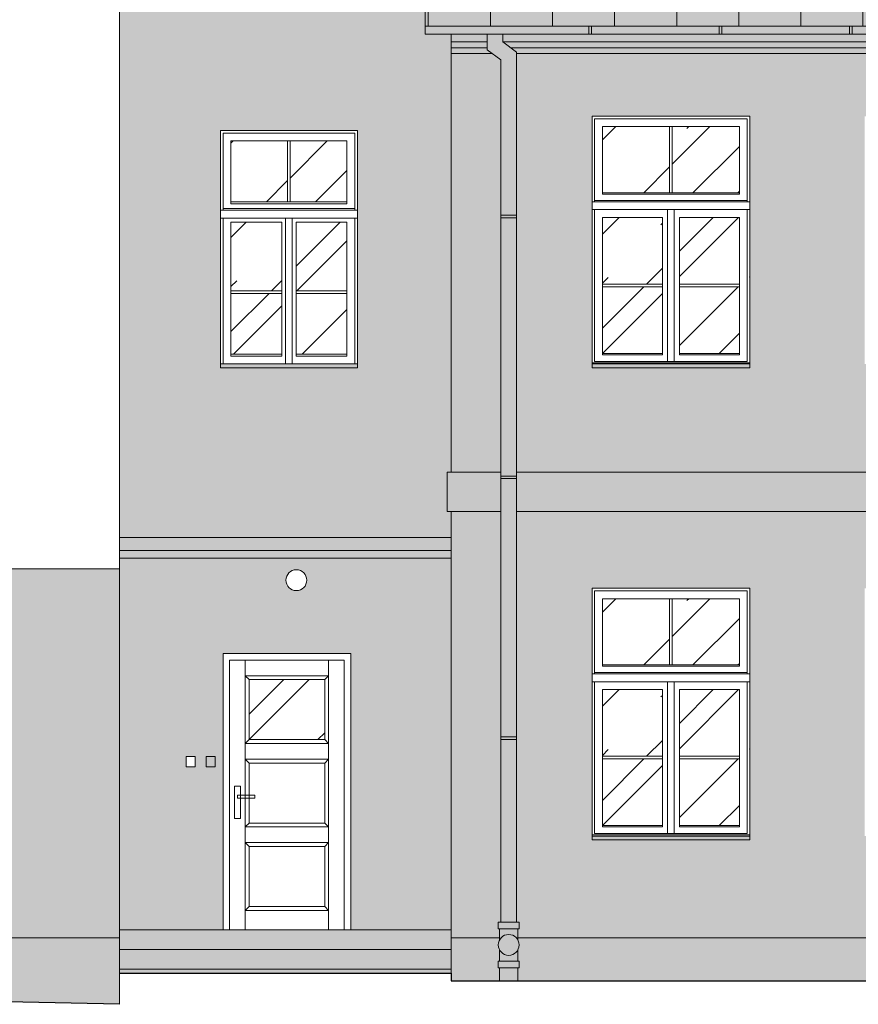
# Model space of a CAD drawing. Units: millimetres. Extents: x -27106 to 104270, y -67064 to 19437.
# Drawn here: x 57902 to 58545, y -30003 to -29248 of the extents above; entities that cross this region are included whole.
import ezdxf

# ---------------------------------------------------------------- set-up
doc = ezdxf.new("R2010")
doc.units = ezdxf.units.MM
for name, color, linetype, lineweight, true_color in [('_kreskowanie', 7, 'Continuous', 9, 0x8c8c8c), ('A_DACH', 7, 'Continuous', 9, 0x8c8c8c), ('A_OBROBKI', 7, 'Continuous', 9, 0x8c8c8c), ('A_OKNA I DRZWI widok', 7, 'Continuous', 9, 0x8c8c8c), ('A_SZKLO', 7, 'Continuous', 9, 0x8c8c8c), ('A_WIDOK', 7, 'Continuous', 9, 0x8c8c8c), ('grunt', 7, 'Continuous', 9, 0x8c8c8c), ('KOLOR blachy', 7, 'Continuous', 9, 0x8c8c8c), ('KOLOR cokół 1', 7, 'Continuous', 9, 0x8c8c8c), ('KOLOR dach 2', 7, 'Continuous', 9, 0x8c8c8c), ('KOLOR elewacja 1', 7, 'Continuous', 9, 0x8c8c8c), ('KOLOR elewacja detal', 7, 'Continuous', 9, 0x8c8c8c), ('KOLOR papa', 7, 'Continuous', 9, 0x8c8c8c), ('ściany 1', 7, 'Continuous', 9, 0x8c8c8c)]:
    doc.layers.add(name, color=color, linetype=linetype, lineweight=lineweight, true_color=true_color)

msp = doc.modelspace()

# ---------------------------------------------------------------- hatches: boundary and pattern name
at = {"layer": '_kreskowanie'}
h = msp.add_hatch(dxfattribs=at)
h.set_pattern_fill('ANSI31,_O', scale=15, angle=45)
h.set_pattern_definition([(90, (13924.275, -91910.92), (-47.625, 1e-14), [])])
h.paths.add_polyline_path([(60065.62, -28889.3), (60049.62, -28889.3), (60049.62, -28863.44), (58709.62, -28863.44), (58709.62, -28889.3), (58566.62, -28889.3), (58566.62, -28863.44), (58213.12, -28863.44), (58213.12, -29253.44), (62515.62, -29253.44), (62515.62, -28863.44), (61983.62, -28863.44), (61983.62, -28889.3), (61840.62, -28889.3), (61840.62, -28863.44), (60932.62, -28863.44), (60932.62, -28889.3), (60585.62, -28889.3), (60585.62, -28863.44), (60445.62, -28863.44), (60445.62, -29061.68), (60405.62, -29061.68), (60405.62, -28863.44), (60178.62, -28863.44), (60178.62, -28889.3), (60107.62, -28889.3), (60107.62, -29061.68), (60065.62, -29061.68)])
at = {"layer": 'A_SZKLO'}
h = msp.add_hatch(dxfattribs=at)
h.set_pattern_fill('AR-RROOF', scale=3, angle=45, style=0)
h.set_pattern_definition([(45, (58349.12, -29504.44), (64.658, 172.42), [1143, -152.4, 381, -76.2]), (45, (58393.84, -29405.84), (-125.54, 17.78), [228.6, -25.146, 457.2, -57.15]), (45, (58330.26, -29431.7), (244.083, 316.285), [609.6, -106.68, 304.8, -76.2])])
h.paths.add_polyline_path([(58400.62, -29330.44), (58349.12, -29330.44), (58349.12, -29381.11), (58400.62, -29381.11)])
h.paths.add_polyline_path([(58454.12, -29381.11), (58454.12, -29330.44), (58402.62, -29330.44), (58402.62, -29381.11)])
h.paths.add_polyline_path([(58408.12, -29451.27), (58454.12, -29451.27), (58454.12, -29400.11), (58408.12, -29400.11)])
h.paths.add_polyline_path([(58395.12, -29400.11), (58349.12, -29400.11), (58349.12, -29451.27), (58395.12, -29451.27)])
h.paths.add_polyline_path([(58395.12, -29453.27), (58349.12, -29453.27), (58349.12, -29504.44), (58395.12, -29504.44)])
h.paths.add_polyline_path([(58454.12, -29453.27), (58408.12, -29453.27), (58408.12, -29504.44), (58454.12, -29504.44)])
h = msp.add_hatch(dxfattribs=at)
h.set_pattern_fill('AR-RROOF', scale=3, angle=45, style=0)
h.set_pattern_definition([(45, (58064.12, -29506.94), (64.658, 172.42), [1143, -152.4, 381, -76.2]), (45, (58108.84, -29408.34), (-125.54, 17.78), [228.6, -25.146, 457.2, -57.15]), (45, (58045.26, -29434.2), (244.083, 316.285), [609.6, -106.68, 304.8, -76.2])])
h.paths.add_polyline_path([(58107.62, -29388.11), (58107.62, -29341.44), (58064.12, -29341.44), (58064.12, -29388.11)])
h.paths.add_polyline_path([(58153.12, -29388.11), (58153.12, -29341.44), (58109.62, -29341.44), (58109.62, -29388.11)])
h.paths.add_polyline_path([(58114.12, -29456.27), (58153.12, -29456.27), (58153.12, -29403.61), (58114.12, -29403.61)])
h.paths.add_polyline_path([(58103.12, -29403.61), (58064.12, -29403.61), (58064.12, -29456.27), (58103.12, -29456.27)])
h.paths.add_polyline_path([(58103.12, -29458.27), (58064.12, -29458.27), (58064.12, -29504.94), (58103.12, -29504.94)])
h.paths.add_polyline_path([(58114.12, -29504.94), (58153.12, -29504.94), (58153.12, -29458.27), (58114.12, -29458.27)])
h = msp.add_hatch(dxfattribs=at)
h.set_pattern_fill('AR-RROOF', scale=3, angle=45, style=0)
h.set_pattern_definition([(45, (58349.12, -29866.44), (64.658, 172.42), [1143, -152.4, 381, -76.2]), (45, (58393.84, -29767.84), (-125.54, 17.78), [228.6, -25.146, 457.2, -57.15]), (45, (58330.26, -29793.7), (244.083, 316.285), [609.6, -106.68, 304.8, -76.2])])
h.paths.add_polyline_path([(58400.62, -29692.44), (58349.12, -29692.44), (58349.12, -29743.11), (58400.62, -29743.11)])
h.paths.add_polyline_path([(58454.12, -29743.11), (58454.12, -29692.44), (58402.62, -29692.44), (58402.62, -29743.11)])
h.paths.add_polyline_path([(58408.12, -29813.27), (58454.12, -29813.27), (58454.12, -29762.11), (58408.12, -29762.11)])
h.paths.add_polyline_path([(58395.12, -29762.11), (58349.12, -29762.11), (58349.12, -29813.27), (58395.12, -29813.27)])
h.paths.add_polyline_path([(58395.12, -29815.27), (58349.12, -29815.27), (58349.12, -29866.44), (58395.12, -29866.44)])
h.paths.add_polyline_path([(58454.12, -29815.27), (58408.12, -29815.27), (58408.12, -29866.44), (58454.12, -29866.44)])
h = msp.add_hatch(dxfattribs=at)
h.set_pattern_fill('AR-RROOF', scale=3, angle=45, style=0)
h.set_pattern_definition([(45, (58078.12, -29800.44), (64.66, 172.42), [1143, -152.4, 381, -76.2]), (45, (58122.84, -29701.84), (-125.54, 17.78), [228.6, -25.146, 457.2, -57.15]), (45, (58059.26, -29727.7), (244.083, 316.285), [609.6, -106.68, 304.8, -76.2])])
h.paths.add_polyline_path([(58078.12, -29800.44), (58136.12, -29800.44), (58136.12, -29754.44), (58078.12, -29754.44)])
at = {"layer": 'KOLOR blachy'}
h = msp.add_hatch(color=256, dxfattribs=at)
h.dxf.hatch_style = 1
h.paths.add_polyline_path([(64357.12, -29253.44), (64340.62, -29253.44), (64340.62, -29259.44), (64351.12, -29259.44, 0.414214)])
h.paths.add_polyline_path([(64340.62, -29259.44), (58213.12, -29259.44), (58213.12, -29253.44), (64340.62, -29253.44)])
h = msp.add_hatch(color=256, dxfattribs=at)
h.dxf.hatch_style = 1
h.paths.add_polyline_path([(58272.69, -29265.44), (58272.69, -29259.44), (58260.69, -29259.44), (58260.69, -29271.47), (58271.22, -29279.3), (58271.22, -29398.38), (58283.22, -29398.38), (58283.22, -29273.27)])
h.paths.add_polyline_path([(58283.22, -29398.38), (58271.22, -29398.38), (58271.22, -29400.38), (58283.22, -29400.38)])
h.paths.add_polyline_path([(58283.22, -29400.38), (58271.22, -29400.38), (58271.22, -29598.38), (58283.22, -29598.38)])
h.paths.add_polyline_path([(58283.22, -29598.38), (58271.22, -29598.38), (58271.22, -29600.38), (58283.22, -29600.38)])
h.paths.add_polyline_path([(58283.22, -29600.38), (58271.22, -29600.38), (58271.22, -29798.38), (58283.22, -29798.38)])
h.paths.add_polyline_path([(58283.22, -29798.38), (58271.22, -29798.38), (58271.22, -29800.38), (58283.22, -29800.38)])
h.paths.add_polyline_path([(58283.22, -29800.38), (58271.22, -29800.38), (58271.22, -29940.44), (58283.22, -29940.44)])
h.paths.add_polyline_path([(58285.22, -29940.44), (58269.22, -29940.44), (58269.22, -29945.44), (58285.22, -29945.44)])
h.paths.add_polyline_path([(58284.22, -29945.44), (58270.22, -29945.44), (58270.22, -29954.02, -0.589574), (58284.22, -29954.02)])
h.paths.add_polyline_path([(58269.22, -29957.89, 1), (58285.22, -29957.89, 1)])
h.paths.add_polyline_path([(58284.22, -29961.76, -0.589574), (58270.22, -29961.76), (58270.22, -29970.44), (58284.22, -29970.44)])
h.paths.add_polyline_path([(58285.22, -29970.44), (58269.22, -29970.44), (58269.22, -29975.44), (58285.22, -29975.44)])
h.paths.add_polyline_path([(58284.22, -29975.44), (58270.22, -29975.44), (58270.22, -29985.44), (58284.22, -29985.44)])
h = msp.add_hatch(color=256, dxfattribs=at)
h.dxf.hatch_style = 1
h.paths.add_polyline_path([(58056.12, -29515.44), (58161.12, -29515.44), (58161.12, -29512.44), (58056.12, -29512.44)])
h.paths.add_polyline_path([(58341.12, -29515.44), (58462.12, -29515.44), (58462.12, -29512.44), (58341.12, -29512.44)])
h.paths.add_polyline_path([(58550.12, -29515.44), (58671.12, -29515.44), (58671.12, -29512.44), (58550.12, -29512.44)])
h.paths.add_polyline_path([(58766.12, -29515.44), (58887.12, -29515.44), (58887.12, -29512.44), (58766.12, -29512.44)])
h.paths.add_polyline_path([(59164.12, -29515.44), (59285.12, -29515.44), (59285.12, -29512.44), (59164.12, -29512.44)])
h.paths.add_polyline_path([(59164.12, -29877.44), (59285.12, -29877.44), (59285.12, -29874.44), (59164.12, -29874.44)])
h.paths.add_polyline_path([(58766.12, -29877.44), (58887.12, -29877.44), (58887.12, -29874.44), (58766.12, -29874.44)])
h.paths.add_polyline_path([(58550.12, -29877.44), (58671.12, -29877.44), (58671.12, -29874.44), (58550.12, -29874.44)])
h.paths.add_polyline_path([(58341.12, -29877.44), (58462.12, -29877.44), (58462.12, -29874.44), (58341.12, -29874.44)])
h.paths.add_polyline_path([(59411.12, -29515.44), (59532.12, -29515.44), (59532.12, -29512.44), (59411.12, -29512.44)])
h.paths.add_polyline_path([(59671.12, -29515.44), (59792.12, -29515.44), (59792.12, -29512.44), (59671.12, -29512.44)])
h.paths.add_polyline_path([(59932.12, -29515.44), (60053.12, -29515.44), (60053.12, -29512.44), (59932.12, -29512.44)])
h.paths.add_polyline_path([(59932.12, -29877.44), (60053.12, -29877.44), (60053.12, -29874.44), (59932.12, -29874.44)])
h.paths.add_polyline_path([(59671.12, -29877.44), (59792.12, -29877.44), (59792.12, -29874.44), (59671.12, -29874.44)])
h.paths.add_polyline_path([(59411.12, -29877.44), (59532.12, -29877.44), (59532.12, -29874.44), (59411.12, -29874.44)])
h.paths.add_polyline_path([(60192.12, -29515.44), (60313.12, -29515.44), (60313.12, -29512.44), (60192.12, -29512.44)])
h.paths.add_polyline_path([(60451.12, -29515.44), (60572.12, -29515.44), (60572.12, -29512.44), (60451.12, -29512.44)])
h.paths.add_polyline_path([(60721.12, -29515.44), (60842.12, -29515.44), (60842.12, -29512.44), (60721.12, -29512.44)])
h.paths.add_polyline_path([(60985.12, -29515.44), (61106.12, -29515.44), (61106.12, -29512.44), (60985.12, -29512.44)])
h.paths.add_polyline_path([(60192.12, -29877.44), (60313.12, -29877.44), (60313.12, -29874.44), (60192.12, -29874.44)])
h.paths.add_polyline_path([(60451.12, -29877.44), (60572.12, -29877.44), (60572.12, -29874.44), (60451.12, -29874.44)])
h.paths.add_polyline_path([(60721.12, -29877.44), (60842.12, -29877.44), (60842.12, -29874.44), (60721.12, -29874.44)])
h.paths.add_polyline_path([(60985.12, -29877.44), (61106.12, -29877.44), (61106.12, -29874.44), (60985.12, -29874.44)])
h.paths.add_polyline_path([(61229.62, -29877.44), (61350.62, -29877.44), (61350.62, -29874.44), (61229.62, -29874.44)])
h.paths.add_polyline_path([(61229.62, -29515.44), (61350.62, -29515.44), (61350.62, -29512.44), (61229.62, -29512.44)])
h.paths.add_polyline_path([(61474.12, -29515.44), (61595.12, -29515.44), (61595.12, -29512.44), (61474.12, -29512.44)])
h.paths.add_polyline_path([(61727.12, -29515.44), (61848.12, -29515.44), (61848.12, -29512.44), (61727.12, -29512.44)])
h.paths.add_polyline_path([(62000.12, -29515.44), (62121.12, -29515.44), (62121.12, -29512.44), (62000.12, -29512.44)])
h.paths.add_polyline_path([(62000.12, -29877.44), (62121.12, -29877.44), (62121.12, -29874.44), (62000.12, -29874.44)])
h.paths.add_polyline_path([(61727.12, -29877.44), (61848.12, -29877.44), (61848.12, -29874.44), (61727.12, -29874.44)])
h.paths.add_polyline_path([(61474.12, -29877.44), (61595.12, -29877.44), (61595.12, -29874.44), (61474.12, -29874.44)])
h.paths.add_polyline_path([(62250.12, -29515.44), (62371.12, -29515.44), (62371.12, -29512.44), (62250.12, -29512.44)])
h.paths.add_polyline_path([(62250.12, -29877.44), (62371.12, -29877.44), (62371.12, -29874.44), (62250.12, -29874.44)])
h.paths.add_polyline_path([(62580.12, -29515.44), (62701.12, -29515.44), (62701.12, -29512.44), (62580.12, -29512.44)])
h.paths.add_polyline_path([(62770.12, -29515.44), (62891.12, -29515.44), (62891.12, -29512.44), (62770.12, -29512.44)])
h.paths.add_polyline_path([(62781.12, -29877.44), (62902.12, -29877.44), (62902.12, -29874.44), (62781.12, -29874.44)])
h.paths.add_polyline_path([(63647.12, -29508.44), (63772.12, -29508.44), (63772.12, -29505.44), (63647.12, -29505.44)])
h = msp.add_hatch(color=256, dxfattribs=at)
h.dxf.hatch_style = 1
h.paths.add_polyline_path([(58233.12, -29655.44), (57978.62, -29655.44), (57978.62, -29661.44), (58233.12, -29661.44)])
at = {"layer": 'KOLOR cokół 1'}
h = msp.add_hatch(color=256, dxfattribs=at)
h.dxf.hatch_style = 1
h.paths.add_polyline_path([(57978.62, -29952.44), (56729.62, -29952.44), (56729.62, -29977.44), (57978.62, -30003.44)])
h = msp.add_hatch(color=256, dxfattribs=at)
h.dxf.hatch_style = 1
h.paths.add_polyline_path([(62510.62, -29952.44), (62479.06, -29952.44), (62479.06, -29954.02, -0.127017), (62480.06, -29957.89, -0.127017), (62479.06, -29961.76), (62479.06, -29970.44), (62480.06, -29970.44), (62480.06, -29975.44), (62479.06, -29975.44), (62479.06, -29985.44), (62510.62, -29985.44), (62510.62, -29973.44)])
h.paths.add_polyline_path([(62464.06, -29970.44), (62465.06, -29970.44), (62465.06, -29961.76, -0.127017), (62464.06, -29957.89, -0.127017), (62465.06, -29954.02), (62465.06, -29952.44), (61405.93, -29952.44), (61405.93, -29954.02, -0.127017), (61406.93, -29957.89, -0.127017), (61405.93, -29961.76), (61405.93, -29970.44), (61406.93, -29970.44), (61406.93, -29975.44), (61405.93, -29975.44), (61405.93, -29985.44), (62465.06, -29985.44), (62465.06, -29975.44), (62464.06, -29975.44)])
h.paths.add_polyline_path([(61390.93, -29957.89, -0.127017), (61391.93, -29954.02), (61391.93, -29952.44), (60397.85, -29952.44), (60397.85, -29954.02, -0.127017), (60398.85, -29957.89, -0.127017), (60397.85, -29961.76), (60397.85, -29970.44), (60398.85, -29970.44), (60398.85, -29975.44), (60397.85, -29975.44), (60397.85, -29985.44), (61391.93, -29985.44), (61391.93, -29975.44), (61390.93, -29975.44), (61390.93, -29970.44), (61391.93, -29970.44), (61391.93, -29961.76, -0.127017)])
h.paths.add_polyline_path([(60383.85, -29961.76, -0.127017), (60382.85, -29957.89, -0.127017), (60383.85, -29954.02), (60383.85, -29952.44), (59872.48, -29952.44), (59872.48, -29985.44), (60383.85, -29985.44), (60383.85, -29975.44), (60382.85, -29975.44), (60382.85, -29970.44), (60383.85, -29970.44)])
h.paths.add_polyline_path([(59872.48, -29952.44), (59355.86, -29952.44), (59355.86, -29954.02, -0.127017), (59356.86, -29957.89, -0.127017), (59355.86, -29961.76), (59355.86, -29970.44), (59356.86, -29970.44), (59356.86, -29975.44), (59355.86, -29975.44), (59355.86, -29985.44), (59872.48, -29985.44)])
h.paths.add_polyline_path([(59340.86, -29970.44), (59341.86, -29970.44), (59341.86, -29961.76, -0.127017), (59340.86, -29957.89, -0.127017), (59341.86, -29954.02), (59341.86, -29952.44), (58284.22, -29952.44), (58284.22, -29954.02, -0.127017), (58285.22, -29957.89, -0.127017), (58284.22, -29961.76), (58284.22, -29970.44), (58285.22, -29970.44), (58285.22, -29975.44), (58284.22, -29975.44), (58284.22, -29985.44), (59341.86, -29985.44), (59341.86, -29975.44), (59340.86, -29975.44)])
h.paths.add_polyline_path([(58269.22, -29957.89, -0.127017), (58270.22, -29954.02), (58270.22, -29952.44), (58233.12, -29952.44), (58233.12, -29979.44), (58233.12, -29985.44), (58270.22, -29985.44), (58270.22, -29975.44), (58269.22, -29975.44), (58269.22, -29970.44), (58270.22, -29970.44), (58270.22, -29961.76, -0.127017)])
at = {"layer": 'KOLOR dach 2'}
h = msp.add_hatch(color=256, dxfattribs=at)
h.dxf.hatch_style = 1
h.paths.add_polyline_path([(60065.62, -28889.3), (60049.62, -28889.3), (60049.62, -28863.44), (58709.62, -28863.44), (58709.62, -28889.3), (58566.62, -28889.3), (58566.62, -28863.44), (58213.12, -28863.44), (58213.12, -29253.44), (62515.62, -29253.44), (62515.62, -28863.44), (61983.62, -28863.44), (61983.62, -28889.3), (61840.62, -28889.3), (61840.62, -28863.44), (60932.62, -28863.44), (60932.62, -28889.3), (60585.62, -28889.3), (60585.62, -28863.44), (60445.62, -28863.44), (60445.62, -29061.68), (60405.62, -29061.68), (60405.62, -28863.44), (60178.62, -28863.44), (60178.62, -28889.3), (60107.62, -28889.3), (60107.62, -29061.68), (60065.62, -29061.68)])
at = {"layer": 'KOLOR elewacja 1'}
h = msp.add_hatch(color=256, dxfattribs=at)
h.dxf.hatch_style = 1
h.paths.add_polyline_path([(58233.12, -29259.44), (58213.12, -29259.44), (58213.12, -29253.44), (58213.12, -29235.44), (57983.12, -29235.44), (57978.62, -29235.44), (57978.62, -29645.44), (58233.12, -29645.44), (58233.12, -29625.44), (58230.12, -29625.44), (58230.12, -29595.44), (58233.12, -29595.44)])
h.paths.add_polyline_path([(58056.12, -29515.44), (58056.12, -29512.44), (58036.12, -29512.44), (58036.12, -29313.44), (58181.12, -29313.44), (58181.12, -29512.44), (58161.12, -29512.44), (58161.12, -29515.44)], flags=16)
h.paths.add_polyline_path([(58233.12, -29661.44), (57978.62, -29661.44), (57978.62, -29669.44), (57978.62, -29946.44), (58038.12, -29946.44), (58038.12, -29714.44), (58176.12, -29714.44), (58176.12, -29946.44), (58233.12, -29946.44)])
h.paths.add_polyline_path([(58106.35, -29678.22, -1), (58122.35, -29678.22, -1)], flags=16)
h.paths.add_polyline_path([(58036.78, -29813.51), (58036.78, -29821.35), (58029.8, -29821.35), (58029.8, -29813.51)], flags=16)
h = msp.add_hatch(color=256, dxfattribs=at)
h.dxf.hatch_style = 1
h.paths.add_polyline_path([(59342.86, -29274.44), (58283.22, -29274.44), (58283.22, -29595.44), (59342.86, -29595.44)])
h.paths.add_polyline_path([(59144.12, -29302.44), (59305.12, -29302.44), (59305.12, -29512.44), (59285.12, -29512.44), (59285.12, -29515.44), (59164.12, -29515.44), (59164.12, -29512.44), (59144.12, -29512.44)], flags=16)
h.paths.add_polyline_path([(58907.12, -29512.44), (58887.12, -29512.44), (58887.12, -29515.44), (58766.12, -29515.44), (58766.12, -29512.44), (58746.12, -29512.44), (58746.12, -29302.44), (58907.12, -29302.44)], flags=16)
h.paths.add_polyline_path([(58887.12, -29512.44), (58887.12, -29515.44), (58766.12, -29515.44), (58766.12, -29512.44), (58766.12, -29322.44), (58887.12, -29322.44)], flags=0)
h.paths.add_polyline_path([(58885.12, -29510.44), (58768.12, -29510.44), (58768.12, -29394.11), (58885.12, -29394.11)], flags=0)
h.paths.add_polyline_path([(58879.12, -29504.44), (58879.12, -29505.44), (58833.12, -29505.44), (58833.12, -29504.44), (58833.12, -29400.11), (58879.12, -29400.11)], flags=0)
h.paths.add_polyline_path([(58768.12, -29388.11), (58768.12, -29324.44), (58885.12, -29324.44), (58885.12, -29388.11)], flags=0)
h.paths.add_polyline_path([(58879.12, -29382.11), (58774.12, -29382.11), (58774.12, -29381.11), (58774.12, -29330.44), (58879.12, -29330.44), (58879.12, -29381.11)], flags=0)
h.paths.add_polyline_path([(58820.12, -29504.44), (58820.12, -29505.44), (58774.12, -29505.44), (58774.12, -29504.44), (58774.12, -29400.11), (58820.12, -29400.11)], flags=0)
h.paths.add_polyline_path([(58691.12, -29512.44), (58671.12, -29512.44), (58671.12, -29515.44), (58550.12, -29515.44), (58550.12, -29512.44), (58530.12, -29512.44), (58530.12, -29302.44), (58691.12, -29302.44)], flags=16)
h.paths.add_polyline_path([(58671.12, -29512.44), (58671.12, -29515.44), (58550.12, -29515.44), (58550.12, -29512.44), (58550.12, -29322.44), (58671.12, -29322.44)], flags=0)
h.paths.add_polyline_path([(58669.12, -29510.44), (58552.12, -29510.44), (58552.12, -29394.11), (58669.12, -29394.11)], flags=0)
h.paths.add_polyline_path([(58663.12, -29504.44), (58663.12, -29505.44), (58617.12, -29505.44), (58617.12, -29504.44), (58617.12, -29400.11), (58663.12, -29400.11)], flags=0)
h.paths.add_polyline_path([(58552.12, -29388.11), (58552.12, -29324.44), (58669.12, -29324.44), (58669.12, -29388.11)], flags=0)
h.paths.add_polyline_path([(58663.12, -29382.11), (58558.12, -29382.11), (58558.12, -29381.11), (58558.12, -29330.44), (58663.12, -29330.44), (58663.12, -29381.11)], flags=0)
h.paths.add_polyline_path([(58604.12, -29504.44), (58604.12, -29505.44), (58558.12, -29505.44), (58558.12, -29504.44), (58558.12, -29400.11), (58604.12, -29400.11)], flags=0)
h.paths.add_polyline_path([(58482.12, -29512.44), (58462.12, -29512.44), (58462.12, -29515.44), (58341.12, -29515.44), (58341.12, -29512.44), (58321.12, -29512.44), (58321.12, -29302.44), (58482.12, -29302.44)], flags=16)
h.paths.add_polyline_path([(58462.12, -29512.44), (58462.12, -29515.44), (58341.12, -29515.44), (58341.12, -29512.44), (58341.12, -29322.44), (58462.12, -29322.44)], flags=0)
h.paths.add_polyline_path([(58460.12, -29510.44), (58343.12, -29510.44), (58343.12, -29394.11), (58460.12, -29394.11)], flags=0)
h.paths.add_polyline_path([(58343.12, -29388.11), (58343.12, -29324.44), (58460.12, -29324.44), (58460.12, -29388.11)], flags=0)
h.paths.add_polyline_path([(58454.12, -29504.44), (58454.12, -29505.44), (58408.12, -29505.44), (58408.12, -29504.44), (58408.12, -29400.11), (58454.12, -29400.11)], flags=0)
h.paths.add_polyline_path([(58454.12, -29382.11), (58349.12, -29382.11), (58349.12, -29381.11), (58349.12, -29330.44), (58454.12, -29330.44), (58454.12, -29381.11)], flags=0)
h.paths.add_polyline_path([(58395.12, -29504.44), (58395.12, -29505.44), (58349.12, -29505.44), (58349.12, -29504.44), (58349.12, -29400.11), (58395.12, -29400.11)], flags=0)
h.paths.add_polyline_path([(58271.22, -29279.3), (58264.68, -29274.44), (58233.12, -29274.44), (58233.12, -29595.44), (58271.22, -29595.44)])
h.paths.add_polyline_path([(58271.22, -29625.44), (58233.12, -29625.44), (58233.12, -29952.44), (58270.22, -29952.44), (58270.22, -29945.44), (58269.22, -29945.44), (58269.22, -29940.44), (58271.22, -29940.44)])
h.paths.add_polyline_path([(59342.86, -29625.44), (58283.22, -29625.44), (58283.22, -29940.44), (58285.22, -29940.44), (58285.22, -29945.44), (58284.22, -29945.44), (58284.22, -29952.44), (59341.86, -29952.44), (59341.86, -29945.44), (59340.86, -29945.44), (59340.86, -29940.44), (59342.86, -29940.44)])
h.paths.add_polyline_path([(58482.12, -29664.44), (58482.12, -29874.44), (58462.12, -29874.44), (58462.12, -29877.44), (58341.12, -29877.44), (58341.12, -29874.44), (58321.12, -29874.44), (58321.12, -29664.44)], flags=16)
h.paths.add_polyline_path([(58462.12, -29684.44), (58462.12, -29874.44), (58462.12, -29877.44), (58341.12, -29877.44), (58341.12, -29874.44), (58341.12, -29684.44)], flags=0)
h.paths.add_polyline_path([(58460.12, -29686.44), (58460.12, -29750.11), (58343.12, -29750.11), (58343.12, -29686.44)], flags=0)
h.paths.add_polyline_path([(58349.12, -29692.44), (58454.12, -29692.44), (58454.12, -29743.11), (58454.12, -29744.11), (58349.12, -29744.11), (58349.12, -29743.11)], flags=0)
h.paths.add_polyline_path([(58460.12, -29756.11), (58460.12, -29872.44), (58343.12, -29872.44), (58343.12, -29756.11)], flags=0)
h.paths.add_polyline_path([(58349.12, -29762.11), (58395.12, -29762.11), (58395.12, -29866.44), (58395.12, -29867.44), (58349.12, -29867.44), (58349.12, -29866.44)], flags=0)
h.paths.add_polyline_path([(58408.12, -29762.11), (58454.12, -29762.11), (58454.12, -29866.44), (58454.12, -29867.44), (58408.12, -29867.44), (58408.12, -29866.44)], flags=0)
h.paths.add_polyline_path([(58530.12, -29664.44), (58691.12, -29664.44), (58691.12, -29874.44), (58671.12, -29874.44), (58671.12, -29877.44), (58550.12, -29877.44), (58550.12, -29874.44), (58530.12, -29874.44)], flags=16)
h.paths.add_polyline_path([(58550.12, -29684.44), (58671.12, -29684.44), (58671.12, -29874.44), (58671.12, -29877.44), (58550.12, -29877.44), (58550.12, -29874.44)], flags=0)
h.paths.add_polyline_path([(58552.12, -29686.44), (58669.12, -29686.44), (58669.12, -29750.11), (58552.12, -29750.11)], flags=0)
h.paths.add_polyline_path([(58558.12, -29692.44), (58663.12, -29692.44), (58663.12, -29743.11), (58663.12, -29744.11), (58558.12, -29744.11), (58558.12, -29743.11)], flags=0)
h.paths.add_polyline_path([(58669.12, -29756.11), (58669.12, -29872.44), (58552.12, -29872.44), (58552.12, -29756.11)], flags=0)
h.paths.add_polyline_path([(58558.12, -29762.11), (58604.12, -29762.11), (58604.12, -29866.44), (58604.12, -29867.44), (58558.12, -29867.44), (58558.12, -29866.44)], flags=0)
h.paths.add_polyline_path([(58617.12, -29762.11), (58663.12, -29762.11), (58663.12, -29866.44), (58663.12, -29867.44), (58617.12, -29867.44), (58617.12, -29866.44)], flags=0)
h.paths.add_polyline_path([(58746.12, -29664.44), (58907.12, -29664.44), (58907.12, -29874.44), (58887.12, -29874.44), (58887.12, -29877.44), (58766.12, -29877.44), (58766.12, -29874.44), (58746.12, -29874.44)], flags=16)
h.paths.add_polyline_path([(58766.12, -29684.44), (58887.12, -29684.44), (58887.12, -29874.44), (58887.12, -29877.44), (58766.12, -29877.44), (58766.12, -29874.44)], flags=0)
h.paths.add_polyline_path([(58768.12, -29686.44), (58885.12, -29686.44), (58885.12, -29750.11), (58768.12, -29750.11)], flags=0)
h.paths.add_polyline_path([(58774.12, -29692.44), (58879.12, -29692.44), (58879.12, -29743.11), (58879.12, -29744.11), (58774.12, -29744.11), (58774.12, -29743.11)], flags=0)
h.paths.add_polyline_path([(58885.12, -29756.11), (58885.12, -29872.44), (58768.12, -29872.44), (58768.12, -29756.11)], flags=0)
h.paths.add_polyline_path([(58774.12, -29762.11), (58820.12, -29762.11), (58820.12, -29866.44), (58820.12, -29867.44), (58774.12, -29867.44), (58774.12, -29866.44)], flags=0)
h.paths.add_polyline_path([(58833.12, -29762.11), (58879.12, -29762.11), (58879.12, -29866.44), (58879.12, -29867.44), (58833.12, -29867.44), (58833.12, -29866.44)], flags=0)
h.paths.add_polyline_path([(59144.12, -29664.44), (59305.12, -29664.44), (59305.12, -29874.44), (59285.12, -29874.44), (59285.12, -29877.44), (59164.12, -29877.44), (59164.12, -29874.44), (59144.12, -29874.44)], flags=16)
h.paths.add_polyline_path([(59164.12, -29684.44), (59285.12, -29684.44), (59285.12, -29874.44), (59285.12, -29877.44), (59164.12, -29877.44), (59164.12, -29874.44)], flags=0)
h.paths.add_polyline_path([(59166.12, -29686.44), (59283.12, -29686.44), (59283.12, -29750.11), (59166.12, -29750.11)], flags=0)
h.paths.add_polyline_path([(59283.12, -29756.11), (59283.12, -29872.44), (59166.12, -29872.44), (59166.12, -29756.11)], flags=0)
h.paths.add_polyline_path([(59172.12, -29692.44), (59277.12, -29692.44), (59277.12, -29743.11), (59277.12, -29744.11), (59172.12, -29744.11), (59172.12, -29743.11)], flags=0)
h.paths.add_polyline_path([(59172.12, -29762.11), (59218.12, -29762.11), (59218.12, -29866.44), (59218.12, -29867.44), (59172.12, -29867.44), (59172.12, -29866.44)], flags=0)
h.paths.add_polyline_path([(59231.12, -29762.11), (59277.12, -29762.11), (59277.12, -29866.44), (59277.12, -29867.44), (59231.12, -29867.44), (59231.12, -29866.44)], flags=0)
h = msp.add_hatch(color=256, dxfattribs=at)
h.dxf.hatch_style = 1
h.paths.add_polyline_path([(57978.62, -29669.44), (56759.62, -29669.44), (56759.62, -29689.44), (56729.62, -29689.44), (56729.62, -29952.44), (57978.62, -29952.44)])
at = {"layer": 'KOLOR elewacja detal'}
h = msp.add_hatch(color=256, dxfattribs=at)
h.dxf.hatch_style = 1
h.paths.add_polyline_path([(62470.54, -29269.94), (61415.47, -29269.94), (61415.47, -29271.47), (61411.47, -29274.44), (62466.06, -29274.44), (62466.06, -29273.27)])
h.paths.add_polyline_path([(62476.59, -29265.44), (61415.47, -29265.44), (61415.47, -29269.94), (62470.54, -29269.94)])
h.paths.add_polyline_path([(62476.59, -29259.44), (61415.47, -29259.44), (61415.47, -29265.44), (62476.59, -29265.44)])
h.paths.add_polyline_path([(61397.42, -29269.94), (60407.38, -29269.94), (60407.38, -29271.47), (60403.39, -29274.44), (61392.93, -29274.44), (61392.93, -29273.27)])
h.paths.add_polyline_path([(61403.47, -29265.44), (60407.38, -29265.44), (60407.38, -29269.94), (61397.42, -29269.94)])
h.paths.add_polyline_path([(61403.47, -29259.44), (60407.38, -29259.44), (60407.38, -29265.44), (61403.47, -29265.44)])
h.paths.add_polyline_path([(60389.33, -29269.94), (59872.48, -29269.94), (59872.48, -29274.44), (60384.85, -29274.44), (60384.85, -29273.27)])
h.paths.add_polyline_path([(60395.38, -29265.44), (59872.48, -29265.44), (59872.48, -29269.94), (60389.33, -29269.94)])
h.paths.add_polyline_path([(60395.38, -29259.44), (59872.48, -29259.44), (59872.48, -29265.44), (60395.38, -29265.44)])
h.paths.add_polyline_path([(59872.48, -29269.94), (59365.39, -29269.94), (59365.39, -29271.47), (59361.4, -29274.44), (59872.48, -29274.44)])
h.paths.add_polyline_path([(59872.48, -29265.44), (59365.39, -29265.44), (59365.39, -29269.94), (59872.48, -29269.94)])
h.paths.add_polyline_path([(59872.48, -29259.44), (59365.39, -29259.44), (59365.39, -29265.44), (59872.48, -29265.44)])
h.paths.add_polyline_path([(59347.34, -29269.94), (58278.74, -29269.94), (58283.22, -29273.27), (58283.22, -29274.44), (59342.86, -29274.44), (59342.86, -29273.27)])
h.paths.add_polyline_path([(59353.39, -29265.44), (58272.69, -29265.44), (58278.74, -29269.94), (59347.34, -29269.94)])
h.paths.add_polyline_path([(59353.39, -29259.44), (58272.69, -29259.44), (58272.69, -29265.44), (59353.39, -29265.44)])
h.paths.add_polyline_path([(58260.69, -29271.47), (58260.69, -29269.94), (58233.12, -29269.94), (58233.12, -29274.44), (58264.68, -29274.44)])
h.paths.add_polyline_path([(58260.69, -29265.44), (58233.12, -29265.44), (58233.12, -29269.94), (58260.69, -29269.94)])
h.paths.add_polyline_path([(58260.69, -29259.44), (58233.12, -29259.44), (58233.12, -29265.44), (58260.69, -29265.44)])
h = msp.add_hatch(color=256, dxfattribs=at)
h.dxf.hatch_style = 1
h.paths.add_polyline_path([(58161.12, -29512.44), (58181.12, -29512.44), (58181.12, -29313.44), (58036.12, -29313.44), (58036.12, -29512.44), (58056.12, -29512.44), (58056.12, -29333.44), (58161.12, -29333.44)])
h.paths.add_polyline_path([(58156.12, -29946.44), (58176.12, -29946.44), (58176.12, -29714.44), (58038.12, -29714.44), (58038.12, -29946.44), (58058.12, -29946.44), (58058.12, -29734.44), (58156.12, -29734.44)])
h.paths.add_polyline_path([(58341.12, -29874.44), (58321.12, -29874.44), (58321.12, -29664.44), (58482.12, -29664.44), (58482.12, -29874.44), (58462.12, -29874.44), (58462.12, -29684.44), (58341.12, -29684.44)])
h.paths.add_polyline_path([(58550.12, -29874.44), (58530.12, -29874.44), (58530.12, -29664.44), (58691.12, -29664.44), (58691.12, -29874.44), (58671.12, -29874.44), (58671.12, -29684.44), (58550.12, -29684.44)])
h.paths.add_polyline_path([(58766.12, -29874.44), (58746.12, -29874.44), (58746.12, -29664.44), (58907.12, -29664.44), (58907.12, -29874.44), (58887.12, -29874.44), (58887.12, -29684.44), (58766.12, -29684.44)])
h.paths.add_polyline_path([(58766.12, -29512.44), (58746.12, -29512.44), (58746.12, -29302.44), (58907.12, -29302.44), (58907.12, -29512.44), (58887.12, -29512.44), (58887.12, -29322.44), (58766.12, -29322.44)])
h.paths.add_polyline_path([(58550.12, -29512.44), (58530.12, -29512.44), (58530.12, -29302.44), (58691.12, -29302.44), (58691.12, -29512.44), (58671.12, -29512.44), (58671.12, -29322.44), (58550.12, -29322.44)])
h.paths.add_polyline_path([(58341.12, -29512.44), (58321.12, -29512.44), (58321.12, -29302.44), (58482.12, -29302.44), (58482.12, -29512.44), (58462.12, -29512.44), (58462.12, -29322.44), (58341.12, -29322.44)])
h.paths.add_polyline_path([(59164.12, -29512.44), (59144.12, -29512.44), (59144.12, -29302.44), (59305.12, -29302.44), (59305.12, -29512.44), (59285.12, -29512.44), (59285.12, -29322.44), (59164.12, -29322.44)])
h.paths.add_polyline_path([(59411.12, -29512.44), (59391.12, -29512.44), (59391.12, -29302.44), (59552.12, -29302.44), (59552.12, -29512.44), (59532.12, -29512.44), (59532.12, -29322.44), (59411.12, -29322.44)])
h.paths.add_polyline_path([(59671.12, -29512.44), (59651.12, -29512.44), (59651.12, -29302.44), (59812.12, -29302.44), (59812.12, -29512.44), (59792.12, -29512.44), (59792.12, -29322.44), (59671.12, -29322.44)])
h.paths.add_polyline_path([(59671.12, -29874.44), (59651.12, -29874.44), (59651.12, -29664.44), (59812.12, -29664.44), (59812.12, -29874.44), (59792.12, -29874.44), (59792.12, -29684.44), (59671.12, -29684.44)])
h.paths.add_polyline_path([(59411.12, -29874.44), (59391.12, -29874.44), (59391.12, -29664.44), (59552.12, -29664.44), (59552.12, -29874.44), (59532.12, -29874.44), (59532.12, -29684.44), (59411.12, -29684.44)])
h.paths.add_polyline_path([(59164.12, -29874.44), (59144.12, -29874.44), (59144.12, -29664.44), (59305.12, -29664.44), (59305.12, -29874.44), (59285.12, -29874.44), (59285.12, -29684.44), (59164.12, -29684.44)])
h.paths.add_polyline_path([(59932.12, -29874.44), (59912.12, -29874.44), (59912.12, -29664.44), (60073.12, -29664.44), (60073.12, -29874.44), (60053.12, -29874.44), (60053.12, -29684.44), (59932.12, -29684.44)])
h.paths.add_polyline_path([(60192.12, -29874.44), (60172.12, -29874.44), (60172.12, -29664.44), (60333.12, -29664.44), (60333.12, -29874.44), (60313.12, -29874.44), (60313.12, -29684.44), (60192.12, -29684.44)])
h.paths.add_polyline_path([(60451.12, -29874.44), (60431.12, -29874.44), (60431.12, -29664.44), (60592.12, -29664.44), (60592.12, -29874.44), (60572.12, -29874.44), (60572.12, -29684.44), (60451.12, -29684.44)])
h.paths.add_polyline_path([(60721.12, -29874.44), (60701.12, -29874.44), (60701.12, -29664.44), (60862.12, -29664.44), (60862.12, -29874.44), (60842.12, -29874.44), (60842.12, -29684.44), (60721.12, -29684.44)])
h.paths.add_polyline_path([(60985.12, -29874.44), (60965.12, -29874.44), (60965.12, -29664.44), (61126.12, -29664.44), (61126.12, -29874.44), (61106.12, -29874.44), (61106.12, -29684.44), (60985.12, -29684.44)])
h.paths.add_polyline_path([(61229.62, -29874.44), (61209.62, -29874.44), (61209.62, -29664.44), (61370.62, -29664.44), (61370.62, -29874.44), (61350.62, -29874.44), (61350.62, -29684.44), (61229.62, -29684.44)])
h.paths.add_polyline_path([(61474.12, -29874.44), (61454.12, -29874.44), (61454.12, -29664.44), (61615.12, -29664.44), (61615.12, -29874.44), (61595.12, -29874.44), (61595.12, -29684.44), (61474.12, -29684.44)])
h.paths.add_polyline_path([(61727.12, -29874.44), (61707.12, -29874.44), (61707.12, -29664.44), (61868.12, -29664.44), (61868.12, -29874.44), (61848.12, -29874.44), (61848.12, -29684.44), (61727.12, -29684.44)])
h.paths.add_polyline_path([(62000.12, -29874.44), (61980.12, -29874.44), (61980.12, -29664.44), (62141.12, -29664.44), (62141.12, -29874.44), (62121.12, -29874.44), (62121.12, -29684.44), (62000.12, -29684.44)])
h.paths.add_polyline_path([(62000.12, -29512.44), (61980.12, -29512.44), (61980.12, -29302.44), (62141.12, -29302.44), (62141.12, -29512.44), (62121.12, -29512.44), (62121.12, -29322.44), (62000.12, -29322.44)])
h.paths.add_polyline_path([(61727.12, -29512.44), (61707.12, -29512.44), (61707.12, -29302.44), (61868.12, -29302.44), (61868.12, -29512.44), (61848.12, -29512.44), (61848.12, -29322.44), (61727.12, -29322.44)])
h.paths.add_polyline_path([(61474.12, -29512.44), (61454.12, -29512.44), (61454.12, -29302.44), (61615.12, -29302.44), (61615.12, -29512.44), (61595.12, -29512.44), (61595.12, -29322.44), (61474.12, -29322.44)])
h.paths.add_polyline_path([(61229.62, -29512.44), (61209.62, -29512.44), (61209.62, -29302.44), (61370.62, -29302.44), (61370.62, -29512.44), (61350.62, -29512.44), (61350.62, -29322.44), (61229.62, -29322.44)])
h.paths.add_polyline_path([(60985.12, -29512.44), (60965.12, -29512.44), (60965.12, -29302.44), (61126.12, -29302.44), (61126.12, -29512.44), (61106.12, -29512.44), (61106.12, -29322.44), (60985.12, -29322.44)])
h.paths.add_polyline_path([(60721.12, -29512.44), (60701.12, -29512.44), (60701.12, -29302.44), (60862.12, -29302.44), (60862.12, -29512.44), (60842.12, -29512.44), (60842.12, -29322.44), (60721.12, -29322.44)])
h.paths.add_polyline_path([(60451.12, -29512.44), (60431.12, -29512.44), (60431.12, -29302.44), (60592.12, -29302.44), (60592.12, -29512.44), (60572.12, -29512.44), (60572.12, -29322.44), (60451.12, -29322.44)])
h.paths.add_polyline_path([(60192.12, -29512.44), (60172.12, -29512.44), (60172.12, -29302.44), (60333.12, -29302.44), (60333.12, -29512.44), (60313.12, -29512.44), (60313.12, -29322.44), (60192.12, -29322.44)])
h.paths.add_polyline_path([(59932.12, -29512.44), (59912.12, -29512.44), (59912.12, -29302.44), (60073.12, -29302.44), (60073.12, -29512.44), (60053.12, -29512.44), (60053.12, -29322.44), (59932.12, -29322.44)])
h.paths.add_polyline_path([(62250.12, -29512.44), (62230.12, -29512.44), (62230.12, -29302.44), (62391.12, -29302.44), (62391.12, -29512.44), (62371.12, -29512.44), (62371.12, -29322.44), (62250.12, -29322.44)])
h.paths.add_polyline_path([(62580.12, -29512.44), (62560.12, -29512.44), (62560.12, -29302.44), (62721.12, -29302.44), (62721.12, -29512.44), (62701.12, -29512.44), (62701.12, -29322.44), (62580.12, -29322.44)])
h.paths.add_polyline_path([(62770.12, -29512.44), (62750.12, -29512.44), (62750.12, -29302.44), (62911.12, -29302.44), (62911.12, -29512.44), (62891.12, -29512.44), (62891.12, -29322.44), (62770.12, -29322.44)])
h.paths.add_polyline_path([(62781.12, -29874.44), (62761.12, -29874.44), (62761.12, -29664.44), (62917.44, -29664.44), (62917.44, -29874.44), (62902.12, -29874.44), (62902.12, -29684.44), (62781.12, -29684.44)])
h.paths.add_polyline_path([(62727.62, -29952.44), (62727.62, -29693.44), (62561.62, -29693.44), (62561.62, -29952.44), (62581.62, -29952.44), (62581.62, -29713.44), (62707.62, -29713.44), (62707.62, -29952.44)])
h.paths.add_polyline_path([(62250.12, -29874.44), (62230.12, -29874.44), (62230.12, -29664.44), (62391.12, -29664.44), (62391.12, -29874.44), (62371.12, -29874.44), (62371.12, -29684.44), (62250.12, -29684.44)])
h.paths.add_polyline_path([(63784.62, -29952.44), (63804.62, -29952.44), (63804.62, -29720.46), (63624.62, -29720.46), (63624.62, -29952.44), (63644.62, -29952.44), (63644.62, -29740.46), (63784.62, -29740.46)])
h.paths.add_polyline_path([(63772.12, -29505.44), (63792.12, -29505.44), (63792.12, -29295.44), (63627.12, -29295.44), (63627.12, -29505.44), (63647.12, -29505.44), (63647.12, -29315.44), (63772.12, -29315.44)])
h = msp.add_hatch(color=256, dxfattribs=at)
h.dxf.hatch_style = 1
h.paths.add_polyline_path([(62505.62, -29595.44), (62478.06, -29595.44), (62478.06, -29625.44), (62505.62, -29625.44)])
h.paths.add_polyline_path([(62466.06, -29595.44), (61404.93, -29595.44), (61404.93, -29625.44), (62466.06, -29625.44)])
h.paths.add_polyline_path([(61392.93, -29595.44), (60396.85, -29595.44), (60396.85, -29625.44), (61392.93, -29625.44)])
h.paths.add_polyline_path([(60384.85, -29595.44), (59872.48, -29595.44), (59872.48, -29625.44), (60384.85, -29625.44)])
h.paths.add_polyline_path([(59872.48, -29595.44), (59354.86, -29595.44), (59354.86, -29625.44), (59872.48, -29625.44)])
h.paths.add_polyline_path([(59342.86, -29595.44), (58283.22, -29595.44), (58283.22, -29625.44), (59342.86, -29625.44)])
h.paths.add_polyline_path([(58271.22, -29595.44), (58230.12, -29595.44), (58230.12, -29625.44), (58271.22, -29625.44)])
at = {"layer": 'KOLOR papa'}
h = msp.add_hatch(color=256, dxfattribs=at)
h.dxf.hatch_style = 1
h.paths.add_polyline_path([(58233.12, -29645.44), (57978.62, -29645.44), (57978.62, -29655.44), (58233.12, -29655.44)])
h = msp.add_hatch(color=256, dxfattribs=at)
h.dxf.hatch_style = 1
h.paths.add_polyline_path([(58233.12, -29946.44), (57978.62, -29946.44), (57978.62, -29961.44), (58233.12, -29961.44)])
h.paths.add_polyline_path([(58233.12, -29961.44), (57978.62, -29961.44), (57978.62, -29976.44), (58233.12, -29976.44)])
h.paths.add_polyline_path([(58233.12, -29976.44), (57978.62, -29976.44), (57978.62, -29979.44), (58233.12, -29979.44)])

# ---------------------------------------------------------------- linework, layer by layer
at = {"layer": 'A_DACH', "color": 7}
msp.add_line((58213.12, -29253.44), (58213.12, -28863.44), dxfattribs=at)
at = {"layer": 'A_OBROBKI', "color": 7}
for p, q in [((58213.12, -29253.44), (62963.62, -29253.44)), ((58213.12, -29259.44), (58213.12, -29253.44)), ((58338.62, -29259.44), (58338.62, -29253.44)), ((58340.62, -29259.44), (58340.62, -29253.44)), ((58438.62, -29259.44), (58438.62, -29253.44)), ((58440.62, -29259.44), (58440.62, -29253.44)), ((58538.62, -29259.44), (58538.62, -29253.44)), ((58540.62, -29259.44), (58540.62, -29253.44)), ((58213.12, -29259.44), (62963.62, -29259.44)), ((58260.69, -29259.44), (58260.69, -29271.47)), ((58272.69, -29259.44), (58272.69, -29265.44)), ((58272.69, -29265.44), (58283.22, -29273.27)), ((58260.69, -29271.47), (58271.22, -29279.3)), ((58283.22, -29940.44), (58283.22, -29273.27)), ((58271.22, -29940.44), (58271.22, -29279.3)), ((58271.22, -29398.38), (58283.22, -29398.38)), ((58271.22, -29400.38), (58283.22, -29400.38)), ((58271.22, -29598.38), (58283.22, -29598.38)), ((58271.22, -29600.38), (58283.22, -29600.38)), ((57978.62, -29655.44), (58233.12, -29655.44)), ((57978.62, -29661.44), (58233.12, -29661.44)), ((58271.22, -29798.38), (58283.22, -29798.38)), ((58271.22, -29800.38), (58283.22, -29800.38)), ((58269.22, -29940.44), (58285.22, -29940.44)), ((58269.22, -29940.44), (58269.22, -29945.44)), ((58285.22, -29940.44), (58285.22, -29945.44)), ((58269.22, -29945.44), (58285.22, -29945.44)), ((58270.22, -29945.44), (58270.22, -29954.02)), ((58284.22, -29945.44), (58284.22, -29954.02)), ((58270.22, -29961.76), (58270.22, -29970.44)), ((58284.22, -29961.76), (58284.22, -29970.44)), ((58269.22, -29970.44), (58269.22, -29975.44)), ((58269.22, -29970.44), (58285.22, -29970.44)), ((58285.22, -29970.44), (58285.22, -29975.44)), ((58269.22, -29975.44), (58285.22, -29975.44)), ((58270.22, -29975.44), (58270.22, -29985.44)), ((58284.22, -29975.44), (58284.22, -29985.44))]:
    msp.add_line(p, q, dxfattribs=at)
for points in [[(58056.12, -29512.44), (58056.12, -29515.44), (58161.12, -29515.44), (58161.12, -29512.44)], [(58341.12, -29512.44), (58341.12, -29515.44), (58462.12, -29515.44), (58462.12, -29512.44)], [(58341.12, -29874.44), (58341.12, -29877.44), (58462.12, -29877.44), (58462.12, -29874.44)]]:
    msp.add_lwpolyline(points, dxfattribs=at)
msp.add_circle((58277.22, -29957.89), 8, dxfattribs=at)
at = {"layer": 'A_OKNA I DRZWI widok', "color": 7}
for p, q in [((58341.12, -29322.44), (58462.12, -29322.44)), ((58341.12, -29322.44), (58341.12, -29512.44)), ((58462.12, -29322.44), (58462.12, -29512.44)), ((58343.12, -29324.44), (58460.12, -29324.44)), ((58343.12, -29324.44), (58343.12, -29388.11)), ((58349.12, -29330.44), (58454.12, -29330.44)), ((58349.12, -29330.44), (58349.12, -29381.11)), ((58400.62, -29330.44), (58400.62, -29381.11)), ((58402.62, -29330.44), (58402.62, -29381.11)), ((58454.12, -29330.44), (58454.12, -29381.11)), ((58460.12, -29324.44), (58460.12, -29388.11)), ((58056.12, -29333.44), (58056.12, -29512.44)), ((58056.12, -29333.44), (58161.12, -29333.44)), ((58056.12, -29333.44), (58056.12, -29512.44)), ((58058.12, -29335.44), (58159.12, -29335.44)), ((58058.12, -29394.61), (58058.12, -29335.44)), ((58159.12, -29335.44), (58159.12, -29394.61)), ((58161.12, -29333.44), (58161.12, -29512.44)), ((58153.12, -29341.44), (58064.12, -29341.44)), ((58064.12, -29341.44), (58064.12, -29389.61)), ((58107.62, -29388.11), (58107.62, -29341.44)), ((58109.62, -29388.11), (58109.62, -29341.44)), ((58153.12, -29389.61), (58153.12, -29341.44)), ((58454.12, -29381.11), (58349.12, -29381.11)), ((58153.12, -29388.11), (58064.12, -29388.11)), ((58153.12, -29389.61), (58064.12, -29389.61)), ((58341.12, -29388.11), (58462.12, -29388.11)), ((58343.12, -29387.11), (58460.12, -29387.11)), ((58161.12, -29394.61), (58056.12, -29394.61)), ((58159.12, -29393.11), (58058.12, -29393.11)), ((58341.12, -29394.11), (58462.12, -29394.11)), ((58343.12, -29510.44), (58343.12, -29394.11)), ((58399.12, -29394.11), (58399.12, -29510.44)), ((58404.12, -29394.11), (58404.12, -29510.44)), ((58460.12, -29394.11), (58460.12, -29510.44)), ((58161.12, -29400.61), (58056.12, -29400.61)), ((58058.12, -29512.44), (58058.12, -29400.61)), ((58064.12, -29403.61), (58064.12, -29506.44)), ((58103.12, -29403.61), (58064.12, -29403.61)), ((58103.12, -29403.61), (58103.12, -29506.44)), ((58106.12, -29400.61), (58106.12, -29512.44)), ((58111.12, -29400.61), (58111.12, -29512.44)), ((58114.12, -29403.61), (58114.12, -29506.44)), ((58153.12, -29403.61), (58114.12, -29403.61)), ((58153.12, -29403.61), (58153.12, -29506.44)), ((58159.12, -29400.61), (58159.12, -29512.44)), ((58349.12, -29400.11), (58349.12, -29504.44)), ((58395.12, -29400.11), (58349.12, -29400.11)), ((58395.12, -29400.11), (58395.12, -29504.44)), ((58408.12, -29400.11), (58408.12, -29504.44)), ((58454.12, -29400.11), (58408.12, -29400.11)), ((58454.12, -29400.11), (58454.12, -29504.44)), ((58349.12, -29451.27), (58395.12, -29451.27)), ((58408.12, -29451.27), (58454.12, -29451.27)), ((58064.12, -29456.27), (58103.12, -29456.27)), ((58064.12, -29458.27), (58103.12, -29458.27)), ((58153.12, -29456.27), (58114.12, -29456.27)), ((58153.12, -29458.27), (58114.12, -29458.27)), ((58349.12, -29453.27), (58395.12, -29453.27)), ((58408.12, -29453.27), (58454.12, -29453.27)), ((58064.12, -29504.94), (58103.12, -29504.94)), ((58114.12, -29504.94), (58153.12, -29504.94)), ((58395.12, -29504.44), (58349.12, -29504.44)), ((58408.12, -29504.44), (58454.12, -29504.44)), ((58056.12, -29512.44), (58161.12, -29512.44)), ((58064.12, -29506.44), (58103.12, -29506.44)), ((58114.12, -29506.44), (58153.12, -29506.44)), ((58341.12, -29511.44), (58462.12, -29511.44)), ((58341.12, -29512.44), (58462.12, -29512.44)), ((58460.12, -29510.44), (58343.12, -29510.44)), ((58349.12, -29510.44), (58454.12, -29510.44)), ((58341.12, -29684.44), (58462.12, -29684.44)), ((58341.12, -29684.44), (58341.12, -29874.44)), ((58343.12, -29686.44), (58460.12, -29686.44)), ((58343.12, -29686.44), (58343.12, -29750.11)), ((58460.12, -29686.44), (58460.12, -29750.11)), ((58462.12, -29684.44), (58462.12, -29874.44)), ((58349.12, -29692.44), (58454.12, -29692.44)), ((58349.12, -29692.44), (58349.12, -29743.11)), ((58400.62, -29692.44), (58400.62, -29743.11)), ((58402.62, -29692.44), (58402.62, -29743.11)), ((58454.12, -29692.44), (58454.12, -29743.11)), ((58058.12, -29734.44), (58156.12, -29734.44)), ((58058.12, -29946.44), (58058.12, -29734.44)), ((58063.12, -29739.44), (58151.12, -29739.44)), ((58063.12, -29739.44), (58063.12, -29946.44)), ((58075.12, -29739.44), (58075.12, -29946.44)), ((58139.12, -29739.44), (58139.12, -29946.44)), ((58151.12, -29739.44), (58151.12, -29946.44)), ((58156.12, -29946.44), (58156.12, -29734.44)), ((58454.12, -29743.11), (58349.12, -29743.11)), ((58078.12, -29754.44), (58075.12, -29751.44)), ((58136.12, -29754.44), (58139.12, -29751.44)), ((58341.12, -29750.11), (58462.12, -29750.11)), ((58343.12, -29749.11), (58460.12, -29749.11)), ((58341.12, -29756.11), (58462.12, -29756.11)), ((58343.12, -29872.44), (58343.12, -29756.11)), ((58399.12, -29756.11), (58399.12, -29872.44)), ((58404.12, -29756.11), (58404.12, -29872.44)), ((58460.12, -29756.11), (58460.12, -29872.44)), ((58349.12, -29762.11), (58349.12, -29866.44)), ((58395.12, -29762.11), (58349.12, -29762.11)), ((58395.12, -29762.11), (58395.12, -29866.44)), ((58408.12, -29762.11), (58408.12, -29866.44)), ((58454.12, -29762.11), (58408.12, -29762.11)), ((58454.12, -29762.11), (58454.12, -29866.44)), ((58078.12, -29800.44), (58075.12, -29803.44)), ((58139.12, -29803.44), (58136.12, -29800.44)), ((58349.12, -29813.27), (58395.12, -29813.27)), ((58408.12, -29813.27), (58454.12, -29813.27)), ((58078.12, -29818.44), (58075.12, -29815.44)), ((58136.12, -29818.44), (58139.12, -29815.44)), ((58349.12, -29815.27), (58395.12, -29815.27)), ((58408.12, -29815.27), (58454.12, -29815.27)), ((58078.12, -29864.44), (58075.12, -29867.44)), ((58139.12, -29867.44), (58136.12, -29864.44)), ((58395.12, -29866.44), (58349.12, -29866.44)), ((58408.12, -29866.44), (58454.12, -29866.44)), ((58341.12, -29873.44), (58462.12, -29873.44)), ((58341.12, -29874.44), (58462.12, -29874.44)), ((58460.12, -29872.44), (58343.12, -29872.44)), ((58349.12, -29872.44), (58454.12, -29872.44)), ((58078.12, -29882.44), (58075.12, -29879.44)), ((58136.12, -29882.44), (58139.12, -29879.44)), ((58078.12, -29928.44), (58075.12, -29931.44)), ((58139.12, -29931.44), (58136.12, -29928.44))]:
    msp.add_line(p, q, dxfattribs=at)
for points in [[(58349.12, -29381.11), (58349.12, -29382.11), (58454.12, -29382.11), (58454.12, -29381.11)], [(58395.12, -29504.44), (58395.12, -29505.44), (58349.12, -29505.44), (58349.12, -29504.44)], [(58408.12, -29504.44), (58408.12, -29505.44), (58454.12, -29505.44), (58454.12, -29504.44)], [(58349.12, -29743.11), (58349.12, -29744.11), (58454.12, -29744.11), (58454.12, -29743.11)], [(58395.12, -29866.44), (58395.12, -29867.44), (58349.12, -29867.44), (58349.12, -29866.44)], [(58408.12, -29866.44), (58408.12, -29867.44), (58454.12, -29867.44), (58454.12, -29866.44)]]:
    msp.add_lwpolyline(points, dxfattribs=at)
for points in [[(58075.12, -29803.44), (58139.12, -29803.44), (58139.12, -29751.44), (58075.12, -29751.44)], [(58078.12, -29800.44), (58136.12, -29800.44), (58136.12, -29754.44), (58078.12, -29754.44)], [(58075.12, -29867.44), (58139.12, -29867.44), (58139.12, -29815.44), (58075.12, -29815.44)], [(58078.12, -29864.44), (58136.12, -29864.44), (58136.12, -29818.44), (58078.12, -29818.44)], [(58066.79, -29836.28), (58071.45, -29836.28), (58071.45, -29860.89), (58066.79, -29860.89)], [(58069.12, -29843.16), (58082.59, -29843.16), (58082.59, -29845.36), (58069.12, -29845.36)], [(58075.12, -29931.44), (58139.12, -29931.44), (58139.12, -29879.44), (58075.12, -29879.44)], [(58078.12, -29928.44), (58136.12, -29928.44), (58136.12, -29882.44), (58078.12, -29882.44)]]:
    msp.add_lwpolyline(points, close=True, dxfattribs=at)
for p in [(58462.12, -29445.77), (58462.12, -29807.77)]:
    msp.add_point(p, dxfattribs=at)
at = {"layer": 'A_WIDOK', "color": 7}
for p, q in [((58233.12, -29259.44), (58233.12, -29595.44)), ((58233.12, -29265.44), (58260.69, -29265.44)), ((58233.12, -29269.94), (58260.69, -29269.94)), ((58272.69, -29265.44), (59353.39, -29265.44)), ((58278.74, -29269.94), (59347.34, -29269.94)), ((58233.12, -29274.44), (58264.68, -29274.44)), ((58283.22, -29274.44), (59342.86, -29274.44)), ((58230.12, -29595.44), (58230.12, -29625.44)), ((58230.12, -29595.44), (58271.22, -29595.44)), ((58283.22, -29595.44), (59342.86, -29595.44)), ((58230.12, -29625.44), (58271.22, -29625.44)), ((58233.12, -29625.44), (58233.12, -29979.44)), ((58283.22, -29625.44), (59342.86, -29625.44)), ((57978.62, -29645.44), (58233.12, -29645.44)), ((57978.62, -29669.44), (57978.62, -30003.44)), ((57978.62, -29946.44), (58233.12, -29946.44)), ((56729.62, -29952.44), (57978.62, -29952.44)), ((58270.22, -29952.44), (58233.12, -29952.44)), ((58284.22, -29952.44), (59341.86, -29952.44)), ((57978.62, -29961.44), (58233.12, -29961.44)), ((57978.62, -29976.44), (58233.12, -29976.44))]:
    msp.add_line(p, q, dxfattribs=at)
for points in [[(58029.8, -29813.51), (58036.78, -29813.51), (58036.78, -29821.35), (58029.8, -29821.35)], [(58045.2, -29813.51), (58052.18, -29813.51), (58052.18, -29821.35), (58045.2, -29821.35)]]:
    msp.add_lwpolyline(points, close=True, dxfattribs=at)
msp.add_circle((58114.35, -29678.22), 8, dxfattribs=at)
at = {"layer": 'grunt', "color": 7, "lineweight": 30}
for points in [[(57978.62, -29979.44), (58233.12, -29979.44), (58233.12, -29985.44), (62510.62, -29985.44), (62510.62, -29973.44), (62870.62, -29973.44), (62958.62, -29963.03)], [(57978.62, -30003.44), (57978.62, -30003.44), (56729.62, -29977.44), (56540.74, -29977.44)]]:
    msp.add_lwpolyline(points, dxfattribs=at)
at = {"layer": 'ściany 1', "color": 7}
for p, q in [((57978.62, -29235.44), (57978.62, -29669.44)), ((57978.62, -29669.44), (56759.62, -29669.44))]:
    msp.add_line(p, q, dxfattribs=at)

doc.saveas('drawing.dxf')
